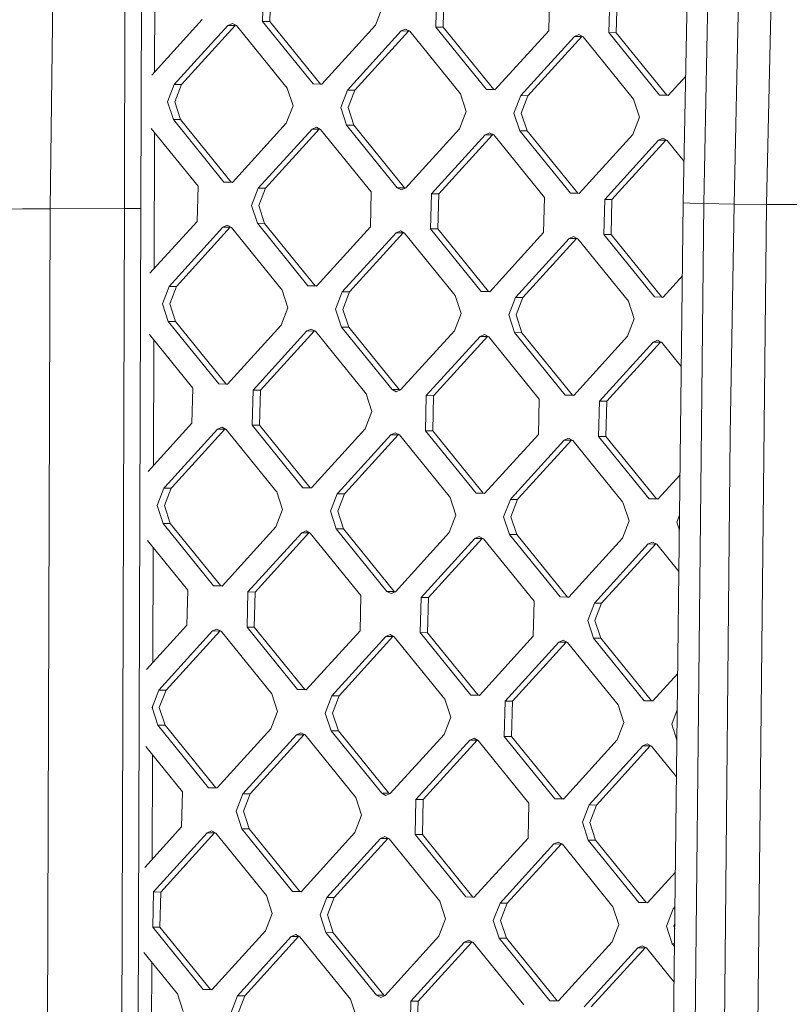
# Model space of a CAD drawing. Units: millimetres. Extents: x -504 to 6518, y 288 to 4034.
# Drawn here: x -1 to 123, y 1731 to 1889 of the extents above; entities that cross this region are included whole.
import ezdxf

# ---------------------------------------------------------------- set-up
doc = ezdxf.new("R2010")
doc.units = ezdxf.units.MM
doc.layers.add('1', color=7, linetype='Continuous', true_color=0xffffff)

msp = doc.modelspace()

# ---------------------------------------------------------------- linework, layer by layer
at = {"layer": '1', "color": 18, "linetype": 'Continuous', "lineweight": 13}
for p, q in [((108.431057, 1964.469935), (106.390194, 1859.624247)), ((111.778454, 1964.417781), (109.722809, 1859.506319)), ((116.816715, 1964.357178), (114.583925, 1859.396557)), ((122.242645, 1964.293699), (119.805769, 1859.386872)), ((5.779222, 1962.339903), (4.387573, 1858.682732)), ((16.639904, 1962.281908), (16.37216, 1858.70416)), ((19.329981, 1962.273623), (19.004539, 1858.701567)), ((21.240808, 1880.720794), (21.315194, 1904.376856)), ((38.758949, 1894.279341), (38.619951, 1888.851057)), ((39.932445, 1894.270967), (39.793209, 1888.842563)), ((66.662268, 1893.380801), (66.52327, 1887.952517)), ((67.835525, 1893.372427), (67.696527, 1887.944023)), ((84.860043, 1892.794798), (84.721045, 1887.366514)), ((94.565586, 1892.482261), (94.42635, 1887.053977)), ((95.738844, 1892.473917), (95.599846, 1887.045513)), ((57.89514, 1891.060005), (56.817726, 1888.265054)), ((20.769727, 1880.20251), (28.914646, 1889.163564)), ((46.774582, 1878.785799), (38.619951, 1888.851057)), ((39.793209, 1888.842563), (38.619951, 1888.851057)), ((47.94784, 1878.777306), (39.793209, 1888.842563)), ((24.396852, 1878.697793), (33.053116, 1888.221721)), ((34.226612, 1888.213228), (25.57011, 1878.689329)), ((33.053116, 1888.221721), (33.75502, 1888.53405)), ((34.226612, 1888.213228), (33.053116, 1888.221721)), ((34.439758, 1888.177048), (33.75502, 1888.53405)), ((34.226612, 1888.213228), (34.30417, 1888.247739)), ((34.439758, 1888.177048), (42.594389, 1878.11179)), ((48.161224, 1878.741126), (56.817726, 1888.265054)), ((52.299932, 1877.799283), (60.956434, 1887.323181)), ((62.129692, 1887.314688), (53.47319, 1877.790789)), ((60.956434, 1887.323181), (61.658339, 1887.63551)), ((62.129692, 1887.314688), (60.956434, 1887.323181)), ((61.658339, 1887.63551), (62.343077, 1887.278537)), ((62.129692, 1887.314688), (62.207404, 1887.349267)), ((62.343077, 1887.278537), (70.497707, 1877.21328)), ((66.52327, 1887.952517), (74.6779, 1877.887259)), ((67.696527, 1887.944023), (66.52327, 1887.952517)), ((75.851158, 1877.878766), (67.696527, 1887.944023)), ((76.064543, 1877.842616), (84.721045, 1887.366514)), ((80.203251, 1876.900743), (88.859753, 1886.424641)), ((90.03301, 1886.416177), (81.376509, 1876.892249)), ((88.859753, 1886.424641), (89.561657, 1886.73697)), ((90.03301, 1886.416177), (88.859753, 1886.424641)), ((90.246395, 1886.379997), (89.561657, 1886.73697)), ((90.03301, 1886.416177), (90.110691, 1886.450743)), ((90.246395, 1886.379997), (98.401026, 1876.31474)), ((102.58098, 1876.988749), (94.42635, 1887.053977)), ((95.599846, 1887.045513), (94.42635, 1887.053977)), ((103.754477, 1876.980256), (95.599846, 1887.045513)), ((103.967623, 1876.944076), (106.787726, 1880.046768)), ((23.319439, 1875.902842), (24.396852, 1878.697793)), ((25.57011, 1878.689329), (24.396852, 1878.697793)), ((24.492697, 1875.894348), (25.57011, 1878.689329)), ((43.527082, 1875.252108), (42.594389, 1878.11179)), ((48.161224, 1878.741126), (46.774582, 1878.785799)), ((47.94784, 1878.777306), (46.774582, 1878.785799)), ((48.187107, 1878.769602), (47.94784, 1878.777306)), ((51.222519, 1875.004302), (52.299932, 1877.799283)), ((53.47319, 1877.790789), (52.299932, 1877.799283)), ((53.47319, 1877.790789), (52.395777, 1874.995838)), ((76.064543, 1877.842616), (74.6779, 1877.887259)), ((75.851158, 1877.878766), (74.6779, 1877.887259)), ((76.0904, 1877.871063), (75.851158, 1877.878766)), ((71.430401, 1874.353598), (70.497707, 1877.21328)), ((79.125837, 1874.105792), (80.203251, 1876.900743)), ((81.376509, 1876.892249), (80.203251, 1876.900743)), ((80.299095, 1874.097298), (81.376509, 1876.892249)), ((99.333481, 1873.455058), (98.401026, 1876.31474)), ((102.58098, 1876.988749), (103.967623, 1876.944076)), ((103.754477, 1876.980256), (102.58098, 1876.988749)), ((103.993508, 1876.972555), (103.754477, 1876.980256)), ((23.319439, 1875.902842), (24.251894, 1873.04316)), ((24.492697, 1875.894348), (25.425152, 1873.034666)), ((43.527082, 1875.252108), (42.449669, 1872.457157)), ((51.222519, 1875.004302), (52.155212, 1872.14462)), ((52.395777, 1874.995838), (53.32847, 1872.136126)), ((32.406525, 1862.977903), (24.251894, 1873.04316)), ((25.425152, 1873.034666), (24.251894, 1873.04316)), ((25.425152, 1873.034666), (33.580021, 1862.969409)), ((71.430401, 1874.353598), (70.352987, 1871.558617)), ((79.125837, 1874.105792), (80.058292, 1871.24608)), ((81.231789, 1871.237616), (80.299095, 1874.097298)), ((99.333481, 1873.455058), (98.256067, 1870.660107)), ((28.22657, 1862.303893), (20.693479, 1871.601984)), ((33.793167, 1862.933259), (42.449669, 1872.457157)), ((37.931875, 1861.991386), (46.588377, 1871.515284)), ((47.761635, 1871.50691), (39.105371, 1861.983012)), ((47.290281, 1871.827613), (46.588377, 1871.515284)), ((47.761635, 1871.50691), (46.588377, 1871.515284)), ((47.290281, 1871.827613), (47.975019, 1871.470641)), ((47.839237, 1871.541428), (47.761635, 1871.50691)), ((56.12965, 1861.405383), (47.975019, 1871.470641)), ((60.309843, 1862.079363), (52.155212, 1872.14462)), ((53.32847, 1872.136126), (52.155212, 1872.14462)), ((53.32847, 1872.136126), (61.483101, 1862.070899)), ((70.352987, 1871.558617), (61.696485, 1862.034719)), ((21.141104, 1849.013091), (21.210129, 1870.964284)), ((74.491695, 1870.616744), (65.835194, 1861.092846)), ((75.664953, 1870.6084), (67.008451, 1861.084472)), ((75.1936, 1870.929073), (74.491695, 1870.616744)), ((75.664953, 1870.6084), (74.491695, 1870.616744)), ((75.1936, 1870.929073), (75.878338, 1870.572101)), ((75.664953, 1870.6084), (75.742524, 1870.642904)), ((75.878338, 1870.572101), (84.032968, 1860.506843)), ((88.212923, 1861.180852), (80.058292, 1871.24608)), ((81.231789, 1871.237616), (80.058292, 1871.24608)), ((81.231789, 1871.237616), (89.386419, 1861.172359)), ((98.256067, 1870.660107), (89.599804, 1861.136179)), ((103.09668, 1870.030563), (102.394775, 1869.718234)), ((103.781418, 1869.673561), (103.09668, 1870.030563)), ((93.738512, 1860.194306), (102.394775, 1869.718234)), ((103.568033, 1869.70986), (94.91177, 1860.185961)), ((103.568033, 1869.70986), (102.394775, 1869.718234)), ((103.645611, 1869.744366), (103.568033, 1869.70986)), ((103.781418, 1869.673561), (106.52001, 1866.293327)), ((28.081612, 1856.64926), (28.22657, 1862.303893)), ((33.793167, 1862.933259), (32.406525, 1862.977903)), ((33.580021, 1862.969409), (32.406525, 1862.977903)), ((33.819031, 1862.961714), (33.580021, 1862.969409)), ((36.854462, 1859.196405), (37.931875, 1861.991386)), ((39.105371, 1861.983012), (37.931875, 1861.991386)), ((39.105371, 1861.983012), (38.027719, 1859.18806)), ((60.994581, 1861.72239), (60.309843, 1862.079363)), ((61.483101, 1862.070899), (60.309843, 1862.079363)), ((60.994581, 1861.72239), (61.696485, 1862.034719)), ((61.483101, 1862.070899), (61.618798, 1862.00015)), ((56.12965, 1861.405383), (55.98493, 1855.75072)), ((65.690474, 1855.438183), (65.835194, 1861.092846)), ((67.008451, 1861.084472), (65.835194, 1861.092846)), ((66.863731, 1855.429839), (67.008451, 1861.084472)), ((84.032968, 1860.506843), (83.88801, 1854.85221)), ((88.212923, 1861.180852), (89.599804, 1861.136179)), ((89.386419, 1861.172359), (88.212923, 1861.180852)), ((89.625686, 1861.164655), (89.386419, 1861.172359)), ((4.387573, 1858.682732), (16.37216, 1858.70416)), ((15.5067, 1583.664368), (16.37216, 1858.70416)), ((16.37216, 1858.70416), (19.004539, 1858.701567)), ((18.140749, 1583.661805), (19.004539, 1858.701567)), ((37.787155, 1856.336723), (36.854462, 1859.196405)), ((38.027719, 1859.18806), (38.960413, 1856.328349)), ((93.738512, 1860.194306), (93.593554, 1854.539673)), ((94.91177, 1860.185961), (93.738512, 1860.194306)), ((94.766811, 1854.531299), (94.91177, 1860.185961)), ((106.390194, 1859.624247), (102.920488, 1564.681302)), ((106.390194, 1859.624247), (107.449011, 1859.561275)), ((109.722809, 1859.506319), (106.599287, 1564.578067)), ((109.722809, 1859.506319), (107.449011, 1859.561275)), ((114.583925, 1859.396557), (109.722809, 1859.506319)), ((114.583925, 1859.396557), (113.957361, 1822.245847)), ((114.583925, 1859.396557), (119.805769, 1859.386872)), ((116.683916, 1564.45844), (119.805769, 1859.386872)), ((119.805769, 1859.386872), (124.707655, 1859.374087)), ((-4.954382, 1858.586232), (-0.053211, 1858.657013)), ((-0.053211, 1858.657013), (4.387573, 1858.682732)), ((3.529743, 1583.64303), (4.387573, 1858.682732)), ((20.486836, 1848.293245), (28.081612, 1856.64926)), ((23.563818, 1846.183608), (32.22032, 1855.707388)), ((33.393578, 1855.699013), (24.737314, 1846.175115)), ((32.22032, 1855.707388), (32.922224, 1856.019716)), ((33.393578, 1855.699013), (32.22032, 1855.707388)), ((32.922224, 1856.019716), (33.606962, 1855.662744)), ((33.471166, 1855.733538), (33.393578, 1855.699013)), ((41.761593, 1845.597605), (33.606962, 1855.662744)), ((45.941786, 1846.271466), (37.787155, 1856.336723)), ((38.960413, 1856.328349), (37.787155, 1856.336723)), ((38.960413, 1856.328349), (47.115044, 1846.263121)), ((55.98493, 1855.75072), (47.328428, 1846.226822)), ((60.1234, 1854.808848), (51.467136, 1845.285068)), ((61.296896, 1854.800503), (52.640394, 1845.276575)), ((60.1234, 1854.808848), (60.825542, 1855.121206)), ((61.296896, 1854.800503), (60.1234, 1854.808848)), ((60.825542, 1855.121206), (61.510281, 1854.764204)), ((61.296896, 1854.800503), (61.37446, 1854.835017)), ((61.510281, 1854.764204), (69.664911, 1844.699065)), ((73.845104, 1845.372955), (65.690474, 1855.438183)), ((66.863731, 1855.429839), (65.690474, 1855.438183)), ((66.863731, 1855.429839), (75.018362, 1845.364581)), ((75.231747, 1845.328282), (83.88801, 1854.85221)), ((88.026718, 1853.910337), (88.728622, 1854.222666)), ((88.728622, 1854.222666), (89.413361, 1853.865664)), ((89.277649, 1853.936419), (89.200214, 1853.901963)), ((101.748184, 1844.474415), (93.593554, 1854.539673)), ((94.766811, 1854.531299), (93.593554, 1854.539673)), ((94.766811, 1854.531299), (102.921442, 1844.466041)), ((79.370455, 1844.386528), (88.026718, 1853.910337)), ((89.200214, 1853.901963), (80.543713, 1844.378065)), ((89.200214, 1853.901963), (88.026718, 1853.910337)), ((97.567991, 1843.800555), (89.413361, 1853.865664)), ((103.134827, 1844.429772), (106.251788, 1847.859058)), ((22.486404, 1843.388627), (23.563818, 1846.183608)), ((24.737314, 1846.175115), (23.563818, 1846.183608)), ((23.659901, 1843.380164), (24.737314, 1846.175115)), ((45.941786, 1846.271466), (47.328428, 1846.226822)), ((47.115044, 1846.263121), (45.941786, 1846.271466)), ((47.354412, 1846.255409), (47.115044, 1846.263121)), ((42.694286, 1842.737924), (41.761593, 1845.597605)), ((51.467136, 1845.285068), (50.389723, 1842.490117)), ((52.640394, 1845.276575), (51.467136, 1845.285068)), ((51.562981, 1842.481624), (52.640394, 1845.276575)), ((70.597605, 1841.839384), (69.664911, 1844.699065)), ((75.231747, 1845.328282), (73.845104, 1845.372955)), ((75.018362, 1845.364581), (73.845104, 1845.372955)), ((75.257734, 1845.356874), (75.018362, 1845.364581)), ((101.748184, 1844.474415), (103.134827, 1844.429772)), ((102.921442, 1844.466041), (101.748184, 1844.474415)), ((103.160789, 1844.458335), (102.921442, 1844.466041)), ((22.486404, 1843.388627), (23.419098, 1840.528946)), ((24.592356, 1840.520452), (23.659901, 1843.380164)), ((78.292803, 1841.591577), (79.370455, 1844.386528)), ((80.543713, 1844.378065), (79.370455, 1844.386528)), ((79.466299, 1841.583084), (80.543713, 1844.378065)), ((98.500685, 1840.940844), (97.567991, 1843.800555)), ((42.694286, 1842.737924), (41.616873, 1839.942943)), ((51.322178, 1839.630406), (50.389723, 1842.490117)), ((51.562981, 1842.481624), (52.495674, 1839.621942)), ((70.597605, 1841.839384), (69.520191, 1839.044432)), ((79.225496, 1838.731895), (78.292803, 1841.591577)), ((79.466299, 1841.583084), (80.398754, 1838.723402)), ((31.573729, 1830.463688), (23.419098, 1840.528946)), ((24.592356, 1840.520452), (23.419098, 1840.528946)), ((24.592356, 1840.520452), (32.746986, 1830.455224)), ((41.616873, 1839.942943), (32.960371, 1830.419044)), ((98.500685, 1840.940844), (97.423271, 1838.145892)), ((20.399328, 1838.422656), (27.393536, 1829.789709)), ((37.099079, 1829.477172), (45.755581, 1839.00107)), ((46.928839, 1838.992606), (38.272337, 1829.468678)), ((46.457485, 1839.313428), (45.755581, 1839.00107)), ((46.928839, 1838.992606), (45.755581, 1839.00107)), ((46.457485, 1839.313428), (47.142223, 1838.956426)), ((46.928839, 1838.992606), (47.006526, 1839.027175)), ((55.296854, 1828.891169), (47.142223, 1838.956426)), ((59.476809, 1829.565178), (51.322178, 1839.630406)), ((52.495674, 1839.621942), (51.322178, 1839.630406)), ((60.650305, 1829.556684), (52.495674, 1839.621942)), ((69.520191, 1839.044432), (60.863689, 1829.520504)), ((65.002398, 1828.578632), (73.658899, 1838.10256)), ((66.175655, 1828.570168), (74.832157, 1838.094066)), ((74.360565, 1838.414888), (73.658899, 1838.10256)), ((74.832157, 1838.094066), (73.658899, 1838.10256)), ((74.360565, 1838.414888), (75.045542, 1838.057886)), ((74.832157, 1838.094066), (74.909819, 1838.128623)), ((79.225496, 1838.731895), (87.380127, 1828.666638)), ((80.398754, 1838.723402), (79.225496, 1838.731895)), ((80.398754, 1838.723402), (88.553385, 1828.658144)), ((97.423271, 1838.145892), (88.766769, 1828.621994)), ((21.041401, 1817.305637), (21.105064, 1837.551567)), ((83.200172, 1827.992658), (75.045542, 1838.057886)), ((92.905477, 1827.680121), (101.561979, 1837.20402)), ((102.735237, 1837.195526), (94.078735, 1827.671628)), ((101.561979, 1837.20402), (102.263884, 1837.516348)), ((102.735237, 1837.195526), (101.561979, 1837.20402)), ((102.263884, 1837.516348), (102.948622, 1837.159376)), ((102.812945, 1837.230107), (102.735237, 1837.195526)), ((106.080442, 1833.293771), (102.948622, 1837.159376)), ((32.960371, 1830.419044), (31.573729, 1830.463688)), ((32.746986, 1830.455224), (31.573729, 1830.463688)), ((32.98625, 1830.447516), (32.746986, 1830.455224)), ((27.393536, 1829.789709), (27.248815, 1824.135046)), ((37.099079, 1829.477172), (36.954359, 1823.822509)), ((38.272337, 1829.468678), (37.099079, 1829.477172)), ((38.272337, 1829.468678), (38.127617, 1823.814045)), ((55.296854, 1828.891169), (56.229309, 1826.031487)), ((59.476809, 1829.565178), (60.161547, 1829.208176)), ((60.650305, 1829.556684), (59.476809, 1829.565178)), ((60.863689, 1829.520504), (60.161547, 1829.208176)), ((60.650305, 1829.556684), (60.785996, 1829.485945)), ((65.002398, 1828.578632), (64.857439, 1822.923999)), ((66.175655, 1828.570168), (65.002398, 1828.578632)), ((66.175655, 1828.570168), (66.030935, 1822.915505)), ((87.380127, 1828.666638), (88.766769, 1828.621994)), ((88.553385, 1828.658144), (87.380127, 1828.666638)), ((88.792627, 1828.650443), (88.553385, 1828.658144)), ((83.200172, 1827.992658), (83.055214, 1822.337995)), ((92.905477, 1827.680121), (92.760757, 1822.025458)), ((94.078735, 1827.671628), (92.905477, 1827.680121)), ((94.078735, 1827.671628), (93.934015, 1822.016995)), ((56.229309, 1826.031487), (55.151895, 1823.236535)), ((27.248815, 1824.135046), (20.203947, 1816.384269)), ((36.954359, 1823.822509), (45.10899, 1813.757281)), ((38.127617, 1823.814045), (36.954359, 1823.822509)), ((38.127617, 1823.814045), (46.282248, 1813.748787)), ((22.895054, 1813.849579), (31.387524, 1823.193173)), ((24.068312, 1813.841204), (32.560781, 1823.184709)), ((31.387524, 1823.193173), (32.089428, 1823.505531)), ((32.560781, 1823.184709), (31.387524, 1823.193173)), ((32.089428, 1823.505531), (32.774166, 1823.148529)), ((32.638469, 1823.219278), (32.560781, 1823.184709)), ((40.774301, 1813.273828), (32.774166, 1823.148529)), ((55.151895, 1823.236535), (46.495632, 1813.712607)), ((50.798134, 1812.951039), (59.290604, 1822.294663)), ((51.971392, 1812.942664), (60.463861, 1822.286169)), ((59.290604, 1822.294663), (59.992508, 1822.606991)), ((60.463861, 1822.286169), (59.290604, 1822.294663)), ((59.992508, 1822.606991), (60.677484, 1822.249989)), ((60.463861, 1822.286169), (60.541664, 1822.320777)), ((68.67762, 1812.375288), (60.677484, 1822.249989)), ((64.857439, 1822.923999), (73.01207, 1812.858741)), ((66.030935, 1822.915505), (64.857439, 1822.923999)), ((66.030935, 1822.915505), (74.185566, 1812.850247)), ((83.055214, 1822.337995), (74.398712, 1812.814097)), ((111.460642, 1564.468275), (113.957361, 1822.245847)), ((78.701452, 1812.052499), (87.193922, 1821.396123)), ((79.87471, 1812.044154), (88.36718, 1821.387659)), ((87.193922, 1821.396123), (87.895826, 1821.708451)), ((88.36718, 1821.387659), (87.193922, 1821.396123)), ((87.895826, 1821.708451), (88.580564, 1821.351479)), ((88.444861, 1821.422225), (88.36718, 1821.387659)), ((96.580938, 1811.476777), (88.580564, 1821.351479)), ((92.760757, 1822.025458), (100.915388, 1811.960201)), ((93.934015, 1822.016995), (92.760757, 1822.025458)), ((93.934015, 1822.016995), (102.088646, 1811.951737)), ((105.875196, 1815.84676), (102.302031, 1811.915557)), ((21.653608, 1810.874324), (22.731022, 1813.669275)), ((22.731022, 1813.669275), (22.895054, 1813.849579)), ((23.90428, 1813.660781), (22.731022, 1813.669275)), ((22.826866, 1810.86583), (23.90428, 1813.660781)), ((24.068312, 1813.841204), (23.90428, 1813.660781)), ((40.774301, 1813.273828), (40.928797, 1813.083272)), ((41.86149, 1810.22359), (40.928797, 1813.083272)), ((45.10899, 1813.757281), (46.495632, 1813.712607)), ((46.282248, 1813.748787), (45.10899, 1813.757281)), ((46.521514, 1813.741084), (46.282248, 1813.748787)), ((49.556688, 1809.975784), (50.63434, 1812.770765)), ((50.798134, 1812.951039), (50.63434, 1812.770765)), ((51.807598, 1812.762271), (50.63434, 1812.770765)), ((50.730185, 1809.96732), (51.807598, 1812.762271)), ((51.807598, 1812.762271), (51.971392, 1812.942664)), ((73.01207, 1812.858741), (74.398712, 1812.814097)), ((74.185566, 1812.850247), (73.01207, 1812.858741)), ((74.185566, 1812.850247), (74.424576, 1812.842552)), ((68.67762, 1812.375288), (68.832115, 1812.184761)), ((69.76457, 1809.32505), (68.832115, 1812.184761)), ((77.460007, 1809.077273), (78.53742, 1811.872224)), ((78.701452, 1812.052499), (78.53742, 1811.872224)), ((79.710916, 1811.863731), (78.53742, 1811.872224)), ((78.633265, 1809.06878), (79.710916, 1811.863731)), ((79.710916, 1811.863731), (79.87471, 1812.044154)), ((96.580938, 1811.476777), (96.735195, 1811.286221)), ((97.667889, 1808.42654), (96.735195, 1811.286221)), ((100.915388, 1811.960201), (102.302031, 1811.915557)), ((102.088646, 1811.951737), (100.915388, 1811.960201)), ((102.088646, 1811.951737), (102.327909, 1811.944029)), ((21.653608, 1810.874324), (22.586302, 1808.014642)), ((22.826866, 1810.86583), (23.75956, 1808.006148)), ((41.86149, 1810.22359), (40.783838, 1807.428639)), ((50.489382, 1807.116102), (49.556688, 1809.975784)), ((50.730185, 1809.96732), (51.66264, 1807.107608)), ((30.740932, 1797.949384), (22.586302, 1808.014642)), ((23.75956, 1808.006148), (22.586302, 1808.014642)), ((23.75956, 1808.006148), (31.91419, 1797.94089)), ((69.76457, 1809.32505), (68.687157, 1806.530099)), ((78.3927, 1806.217562), (77.460007, 1809.077273)), ((78.633265, 1809.06878), (79.565958, 1806.209098)), ((97.667889, 1808.42654), (96.590475, 1805.631559)), ((105.363325, 1808.178733), (105.798263, 1809.307018)), ((105.770306, 1806.930591), (105.363325, 1808.178733)), ((40.783838, 1807.428639), (32.127575, 1797.90471)), ((44.922546, 1806.486766), (36.266283, 1796.962868)), ((46.096043, 1806.478272), (37.439541, 1796.954493)), ((44.922546, 1806.486766), (45.624451, 1806.799094)), ((46.096043, 1806.478272), (44.922546, 1806.486766)), ((46.309189, 1806.442122), (45.624451, 1806.799094)), ((46.173626, 1806.512795), (46.096043, 1806.478272)), ((46.309189, 1806.442122), (54.464058, 1796.376865)), ((58.644012, 1797.050844), (50.489382, 1807.116102)), ((51.66264, 1807.107608), (50.489382, 1807.116102)), ((51.66264, 1807.107608), (59.81727, 1797.04235)), ((68.687157, 1806.530099), (60.030893, 1797.0062)), ((20.105179, 1805.243471), (26.560739, 1797.275375)), ((72.825865, 1805.588226), (64.169601, 1796.064328)), ((73.999361, 1805.579762), (65.342859, 1796.055953)), ((73.527769, 1805.900554), (72.825865, 1805.588226)), ((73.999361, 1805.579762), (72.825865, 1805.588226)), ((74.212507, 1805.543582), (73.527769, 1805.900554)), ((74.076901, 1805.614277), (73.999361, 1805.579762)), ((82.367138, 1795.478325), (74.212507, 1805.543582)), ((86.547331, 1796.152304), (78.3927, 1806.217562)), ((79.565958, 1806.209098), (78.3927, 1806.217562)), ((79.565958, 1806.209098), (87.720589, 1796.14384)), ((87.933973, 1796.10766), (96.590475, 1805.631559)), ((101.431087, 1805.002044), (100.729183, 1804.689716)), ((102.115826, 1804.645042), (101.431087, 1805.002044)), ((20.941697, 1785.597863), (20.999999, 1804.138995)), ((92.072681, 1795.165788), (100.729183, 1804.689716)), ((101.902441, 1804.681222), (93.245939, 1795.157443)), ((101.902441, 1804.681222), (100.729183, 1804.689716)), ((101.980128, 1804.715791), (101.902441, 1804.681222)), ((105.691499, 1800.231602), (102.115826, 1804.645042)), ((26.560739, 1797.275375), (26.416019, 1791.620742)), ((32.127575, 1797.90471), (30.740932, 1797.949384)), ((31.91419, 1797.94089), (30.740932, 1797.949384)), ((31.91419, 1797.94089), (32.153457, 1797.933187)), ((36.121325, 1791.308205), (36.266283, 1796.962868)), ((37.439541, 1796.954493), (36.266283, 1796.962868)), ((37.294821, 1791.29983), (37.439541, 1796.954493)), ((58.644012, 1797.050844), (59.328751, 1796.693872)), ((59.81727, 1797.04235), (58.644012, 1797.050844)), ((59.328751, 1796.693872), (60.030893, 1797.0062)), ((59.953041, 1796.97157), (59.81727, 1797.04235)), ((54.464058, 1796.376865), (54.319099, 1790.722202)), ((64.024643, 1790.409665), (64.169601, 1796.064328)), ((65.342859, 1796.055953), (64.169601, 1796.064328)), ((65.197901, 1790.40132), (65.342859, 1796.055953)), ((82.367138, 1795.478325), (82.222418, 1789.823692)), ((86.547331, 1796.152304), (87.933973, 1796.10766)), ((87.720589, 1796.14384), (86.547331, 1796.152304)), ((87.720589, 1796.14384), (87.959852, 1796.136132)), ((90.995268, 1792.370836), (92.072681, 1795.165788)), ((93.245939, 1795.157443), (92.072681, 1795.165788)), ((93.245939, 1795.157443), (92.168526, 1792.362462)), ((90.995268, 1792.370836), (91.927723, 1789.511155)), ((92.168526, 1792.362462), (93.101219, 1789.50278)), ((19.921056, 1784.474949), (26.416019, 1791.620742)), ((21.898226, 1781.154971), (30.554728, 1790.678869)), ((31.727985, 1790.670495), (23.071484, 1781.146596)), ((31.256632, 1790.991198), (30.554728, 1790.678869)), ((31.727985, 1790.670495), (30.554728, 1790.678869)), ((31.94137, 1790.634225), (31.256632, 1790.991198)), ((31.805574, 1790.705019), (31.727985, 1790.670495)), ((31.94137, 1790.634225), (40.096001, 1780.568968)), ((44.275955, 1781.242947), (36.121325, 1791.308205)), ((37.294821, 1791.29983), (36.121325, 1791.308205)), ((37.294821, 1791.29983), (45.449451, 1781.234573)), ((45.662598, 1781.198303), (54.319099, 1790.722202)), ((58.457808, 1789.780329), (49.801306, 1780.256431)), ((59.631065, 1789.771984), (50.974564, 1780.248056)), ((59.159712, 1790.092657), (58.457808, 1789.780329)), ((59.631065, 1789.771984), (58.457808, 1789.780329)), ((59.844688, 1789.735685), (59.159712, 1790.092657)), ((59.708726, 1789.806541), (59.631065, 1789.771984)), ((59.844688, 1789.735685), (67.999319, 1779.670428)), ((64.024643, 1790.409665), (72.179274, 1780.344407)), ((65.197901, 1790.40132), (64.024643, 1790.409665)), ((65.197901, 1790.40132), (73.352531, 1780.336063)), ((82.222418, 1789.823692), (73.565916, 1780.299763)), ((87.06303, 1789.194147), (86.361126, 1788.881819)), ((87.06303, 1789.194147), (87.747768, 1788.837145)), ((100.082354, 1779.445897), (91.927723, 1789.511155)), ((93.101219, 1789.50278), (91.927723, 1789.511155)), ((93.101219, 1789.50278), (101.25585, 1779.437523)), ((77.704624, 1779.357891), (86.361126, 1788.881819)), ((78.877882, 1779.349546), (87.534384, 1788.873444)), ((87.534384, 1788.873444), (86.361126, 1788.881819)), ((87.611947, 1788.907958), (87.534384, 1788.873444)), ((87.747768, 1788.837145), (95.902399, 1778.771918)), ((101.469234, 1779.401253), (105.498604, 1783.834495)), ((20.820812, 1778.35999), (21.898226, 1781.154971)), ((23.071484, 1781.146596), (21.898226, 1781.154971)), ((21.99407, 1778.351645), (23.071484, 1781.146596)), ((44.275955, 1781.242947), (45.662598, 1781.198303)), ((45.449451, 1781.234573), (44.275955, 1781.242947)), ((45.688566, 1781.226874), (45.449451, 1781.234573)), ((41.028456, 1777.709286), (40.096001, 1780.568968)), ((48.723892, 1777.46148), (49.801306, 1780.256431)), ((50.974564, 1780.248056), (49.801306, 1780.256431)), ((49.89715, 1777.453105), (50.974564, 1780.248056)), ((67.999319, 1779.670428), (68.931774, 1776.810746)), ((72.179274, 1780.344407), (73.565916, 1780.299763)), ((73.352531, 1780.336063), (72.179274, 1780.344407)), ((73.5919, 1780.328351), (73.352531, 1780.336063)), ((101.469234, 1779.401253), (100.082354, 1779.445897)), ((101.25585, 1779.437523), (100.082354, 1779.445897)), ((101.495196, 1779.429817), (101.25585, 1779.437523)), ((20.820812, 1778.35999), (21.753267, 1775.500308)), ((20.918519, 1778.226925), (20.919744, 1778.616635)), ((21.99407, 1778.351645), (22.926763, 1775.491934)), ((77.559904, 1773.703258), (77.704624, 1779.357891)), ((78.877882, 1779.349546), (77.704624, 1779.357891)), ((78.877882, 1779.349546), (78.733162, 1773.694883)), ((95.902399, 1778.771918), (96.835093, 1775.912206)), ((104.530291, 1775.6644), (105.429947, 1777.998249)), ((41.028456, 1777.709286), (39.951042, 1774.914305)), ((49.656586, 1774.601768), (48.723892, 1777.46148)), ((49.89715, 1777.453105), (50.829843, 1774.593423)), ((68.931774, 1776.810746), (67.854361, 1774.015795)), ((29.907898, 1765.43505), (21.753267, 1775.500308)), ((22.926763, 1775.491934), (21.753267, 1775.500308)), ((22.926763, 1775.491934), (31.081394, 1765.426676)), ((39.951042, 1774.914305), (31.29454, 1765.390407)), ((96.835093, 1775.912206), (95.757441, 1773.117255)), ((105.372127, 1773.08329), (104.530291, 1775.6644)), ((35.433487, 1764.448653), (44.08975, 1773.972552)), ((45.263008, 1773.964088), (36.606745, 1764.440159)), ((44.791655, 1774.28488), (44.08975, 1773.972552)), ((45.263008, 1773.964088), (44.08975, 1773.972552)), ((45.476393, 1773.927908), (44.791655, 1774.28488)), ((45.263008, 1773.964088), (45.340689, 1773.998654)), ((45.476393, 1773.927908), (53.631023, 1763.86265)), ((57.811216, 1764.53654), (49.656586, 1774.601768)), ((50.829843, 1774.593423), (49.656586, 1774.601768)), ((58.984474, 1764.528166), (50.829843, 1774.593423)), ((67.854361, 1774.015795), (59.197859, 1764.491867)), ((71.993069, 1773.074041), (63.336567, 1763.550113)), ((73.166326, 1773.065548), (64.510063, 1763.541649)), ((71.993069, 1773.074041), (72.694973, 1773.38637)), ((73.166326, 1773.065548), (71.993069, 1773.074041)), ((73.379711, 1773.029368), (72.694973, 1773.38637)), ((73.244014, 1773.100116), (73.166326, 1773.065548)), ((77.559904, 1773.703258), (85.714535, 1763.638)), ((78.733162, 1773.694883), (77.559904, 1773.703258)), ((78.733162, 1773.694883), (86.887793, 1763.629626)), ((95.757441, 1773.117255), (87.101177, 1763.593356)), ((25.727943, 1764.76119), (19.81103, 1772.064434)), ((73.379711, 1773.029368), (81.534342, 1762.96414)), ((91.239885, 1762.651603), (99.896149, 1772.175501)), ((101.069645, 1772.167008), (92.413143, 1762.643109)), ((100.598053, 1772.48783), (99.896149, 1772.175501)), ((101.069645, 1772.167008), (99.896149, 1772.175501)), ((100.598053, 1772.48783), (101.282791, 1772.130857)), ((101.069645, 1772.167008), (101.147225, 1772.201532)), ((105.302555, 1767.169265), (101.282791, 1772.130857)), ((20.841993, 1753.890336), (20.894934, 1770.726572)), ((29.907898, 1765.43505), (31.29454, 1765.390407)), ((31.081394, 1765.426676), (29.907898, 1765.43505)), ((31.320509, 1765.418977), (31.081394, 1765.426676)), ((25.727943, 1764.76119), (25.582985, 1759.106527)), ((34.355835, 1761.653702), (35.433487, 1764.448653)), ((36.606745, 1764.440159), (35.433487, 1764.448653)), ((35.529331, 1761.645208), (36.606745, 1764.440159)), ((53.631023, 1763.86265), (54.563717, 1761.002968)), ((57.811216, 1764.53654), (58.495954, 1764.179657)), ((58.984474, 1764.528166), (57.811216, 1764.53654)), ((58.495954, 1764.179657), (59.197859, 1764.491867)), ((58.984474, 1764.528166), (59.120288, 1764.457363)), ((63.191847, 1757.89548), (63.336567, 1763.550113)), ((64.510063, 1763.541649), (63.336567, 1763.550113)), ((64.365105, 1757.886986), (64.510063, 1763.541649)), ((85.714535, 1763.638), (87.101177, 1763.593356)), ((86.887793, 1763.629626), (85.714535, 1763.638)), ((87.127139, 1763.62192), (86.887793, 1763.629626)), ((81.534342, 1762.96414), (81.389622, 1757.309477)), ((90.162233, 1759.856622), (91.239885, 1762.651603)), ((92.413143, 1762.643109), (91.239885, 1762.651603)), ((92.413143, 1762.643109), (91.33573, 1759.848158)), ((34.355835, 1761.653702), (35.288528, 1758.79399)), ((35.529331, 1761.645208), (36.461786, 1758.785526)), ((54.563717, 1761.002968), (53.486303, 1758.208017)), ((25.582985, 1759.106527), (19.638166, 1752.565847)), ((43.443159, 1748.728763), (35.288528, 1758.79399)), ((36.461786, 1758.785526), (35.288528, 1758.79399)), ((44.616417, 1748.720269), (36.461786, 1758.785526)), ((90.162233, 1759.856622), (91.094927, 1756.99694)), ((91.33573, 1759.848158), (92.268185, 1756.988446)), ((21.06543, 1748.640756), (29.721693, 1758.164655)), ((30.895189, 1758.156191), (22.238687, 1748.632263)), ((30.423597, 1758.477013), (29.721693, 1758.164655)), ((30.895189, 1758.156191), (29.721693, 1758.164655)), ((30.423597, 1758.477013), (31.108335, 1758.120011)), ((30.972748, 1758.190702), (30.895189, 1758.156191)), ((31.108335, 1758.120011), (39.262966, 1748.054753)), ((44.829802, 1748.684089), (53.486303, 1758.208017)), ((57.625011, 1757.266144), (48.96851, 1747.742246)), ((58.798269, 1757.257651), (50.141767, 1747.733752)), ((57.625011, 1757.266144), (58.326916, 1757.578473)), ((58.798269, 1757.257651), (57.625011, 1757.266144)), ((59.011654, 1757.221471), (58.326916, 1757.578473)), ((58.875956, 1757.292219), (58.798269, 1757.257651)), ((59.011654, 1757.221471), (67.166285, 1747.156243)), ((71.346477, 1747.830223), (63.191847, 1757.89548)), ((64.365105, 1757.886986), (63.191847, 1757.89548)), ((64.365105, 1757.886986), (72.519735, 1747.821729)), ((72.73312, 1747.785579), (81.389622, 1757.309477)), ((85.52833, 1756.367604), (76.871828, 1746.843706)), ((86.701588, 1756.359111), (78.045086, 1746.835212)), ((85.52833, 1756.367604), (86.230234, 1756.679933)), ((86.701588, 1756.359111), (85.52833, 1756.367604)), ((86.230234, 1756.679933), (86.914972, 1756.322961)), ((86.779296, 1756.393692), (86.701588, 1756.359111)), ((86.914972, 1756.322961), (95.069603, 1746.257703)), ((99.249557, 1746.931683), (91.094927, 1756.99694)), ((92.268185, 1756.988446), (91.094927, 1756.99694)), ((92.268185, 1756.988446), (100.422815, 1746.923219)), ((100.6362, 1746.887039), (105.122013, 1751.822338)), ((20.920471, 1742.986093), (21.06543, 1748.640756)), ((22.238687, 1748.632263), (21.06543, 1748.640756)), ((22.093729, 1742.97763), (22.238687, 1748.632263)), ((40.19566, 1745.195071), (39.262966, 1748.054753)), ((43.443159, 1748.728763), (44.829802, 1748.684089)), ((44.616417, 1748.720269), (43.443159, 1748.728763)), ((44.855685, 1748.712566), (44.616417, 1748.720269)), ((47.891096, 1744.947265), (48.96851, 1747.742246)), ((50.141767, 1747.733752), (48.96851, 1747.742246)), ((49.064354, 1744.938771), (50.141767, 1747.733752)), ((71.346477, 1747.830223), (72.73312, 1747.785579)), ((72.519735, 1747.821729), (71.346477, 1747.830223)), ((72.758977, 1747.814026), (72.519735, 1747.821729)), ((68.098978, 1744.296531), (67.166285, 1747.156243)), ((75.794414, 1744.048725), (76.871828, 1746.843706)), ((78.045086, 1746.835212), (76.871828, 1746.843706)), ((76.967672, 1744.040261), (78.045086, 1746.835212)), ((96.002058, 1743.398021), (95.069603, 1746.257703)), ((99.249557, 1746.931683), (100.6362, 1746.887039)), ((100.422815, 1746.923219), (99.249557, 1746.931683)), ((100.66208, 1746.915512), (100.422815, 1746.923219)), ((105.056519, 1746.254996), (104.774908, 1745.945166)), ((40.19566, 1745.195071), (39.118246, 1742.40012)), ((47.891096, 1744.947265), (48.823551, 1742.087583)), ((49.064354, 1744.938771), (49.997047, 1742.07909)), ((103.697494, 1743.150215), (104.774908, 1745.945166)), ((105.052851, 1745.943161), (104.774908, 1745.945166)), ((20.920471, 1742.986093), (29.075102, 1732.920866)), ((22.093729, 1742.97763), (20.920471, 1742.986093)), ((30.24836, 1732.912372), (22.093729, 1742.97763)), ((68.098978, 1744.296531), (67.021564, 1741.50158)), ((76.72687, 1741.189043), (75.794414, 1744.048725)), ((76.967672, 1744.040261), (77.900366, 1741.18055)), ((96.002058, 1743.398021), (94.924644, 1740.60304)), ((104.630188, 1740.290533), (103.697494, 1743.150215)), ((105.024589, 1743.540799), (104.870752, 1743.141721)), ((104.870752, 1743.141721), (105.014703, 1742.700363)), ((30.461744, 1732.876192), (39.118246, 1742.40012)), ((34.600452, 1731.934349), (43.256954, 1741.458248)), ((44.430212, 1741.449754), (35.773949, 1731.925856)), ((43.958858, 1741.770576), (43.256954, 1741.458248)), ((44.430212, 1741.449754), (43.256954, 1741.458248)), ((44.643597, 1741.413604), (43.958858, 1741.770576)), ((44.507924, 1741.484334), (44.430212, 1741.449754)), ((44.643597, 1741.413604), (52.798227, 1731.348346)), ((56.978182, 1732.022326), (48.823551, 1742.087583)), ((49.997047, 1742.07909), (48.823551, 1742.087583)), ((58.151678, 1732.013832), (49.997047, 1742.07909)), ((67.021564, 1741.50158), (58.365063, 1731.977682)), ((62.503771, 1731.035809), (71.160273, 1740.559708)), ((72.33353, 1740.551214), (63.677029, 1731.027316)), ((71.862177, 1740.872036), (71.160273, 1740.559708)), ((72.33353, 1740.551214), (71.160273, 1740.559708)), ((72.546915, 1740.515064), (71.862177, 1740.872036)), ((72.411239, 1740.585795), (72.33353, 1740.551214)), ((72.546915, 1740.515064), (80.701546, 1730.449806)), ((84.8815, 1731.123786), (76.72687, 1741.189043)), ((77.900366, 1741.18055), (76.72687, 1741.189043)), ((77.900366, 1741.18055), (86.054996, 1731.115322)), ((86.268143, 1731.079142), (94.924644, 1740.60304)), ((99.765257, 1739.973526), (99.063353, 1739.661197)), ((100.449995, 1739.616524), (99.765257, 1739.973526)), ((104.981256, 1739.85721), (104.630188, 1740.290533)), ((104.986323, 1740.287955), (104.630188, 1740.290533)), ((19.516881, 1738.885249), (24.895147, 1732.246856)), ((90.406851, 1730.137269), (99.063353, 1739.661197)), ((100.23661, 1739.652704), (91.580347, 1730.128805)), ((100.23661, 1739.652704), (99.063353, 1739.661197)), ((100.23661, 1739.652704), (100.314297, 1739.687272)), ((100.449995, 1739.616524), (104.913612, 1734.1071)), ((20.742289, 1722.18259), (20.789869, 1737.314)), ((24.895147, 1732.246856), (25.827602, 1729.387175)), ((30.461744, 1732.876192), (29.075102, 1732.920866)), ((30.24836, 1732.912372), (29.075102, 1732.920866)), ((30.24836, 1732.912372), (30.487627, 1732.904669)), ((33.523039, 1729.139368), (34.600452, 1731.934349)), ((35.773949, 1731.925856), (34.600452, 1731.934349)), ((35.773949, 1731.925856), (34.696297, 1729.130875)), ((57.663158, 1731.665353), (56.978182, 1732.022326)), ((58.151678, 1732.013832), (56.978182, 1732.022326)), ((58.365063, 1731.977682), (57.663158, 1731.665353)), ((58.151678, 1732.013832), (58.287351, 1731.943102)), ((53.730921, 1728.488664), (52.798227, 1731.348346)), ((62.503771, 1731.035809), (62.431292, 1728.208493)), ((63.677029, 1731.027316), (62.503771, 1731.035809)), ((63.677029, 1731.027316), (63.604788, 1728.199999)), ((86.268143, 1731.079142), (84.8815, 1731.123786)), ((86.054996, 1731.115322), (84.8815, 1731.123786)), ((86.054996, 1731.115322), (86.294028, 1731.107621))]:
    msp.add_line(p, q, dxfattribs=at)

doc.saveas('drawing.dxf')
